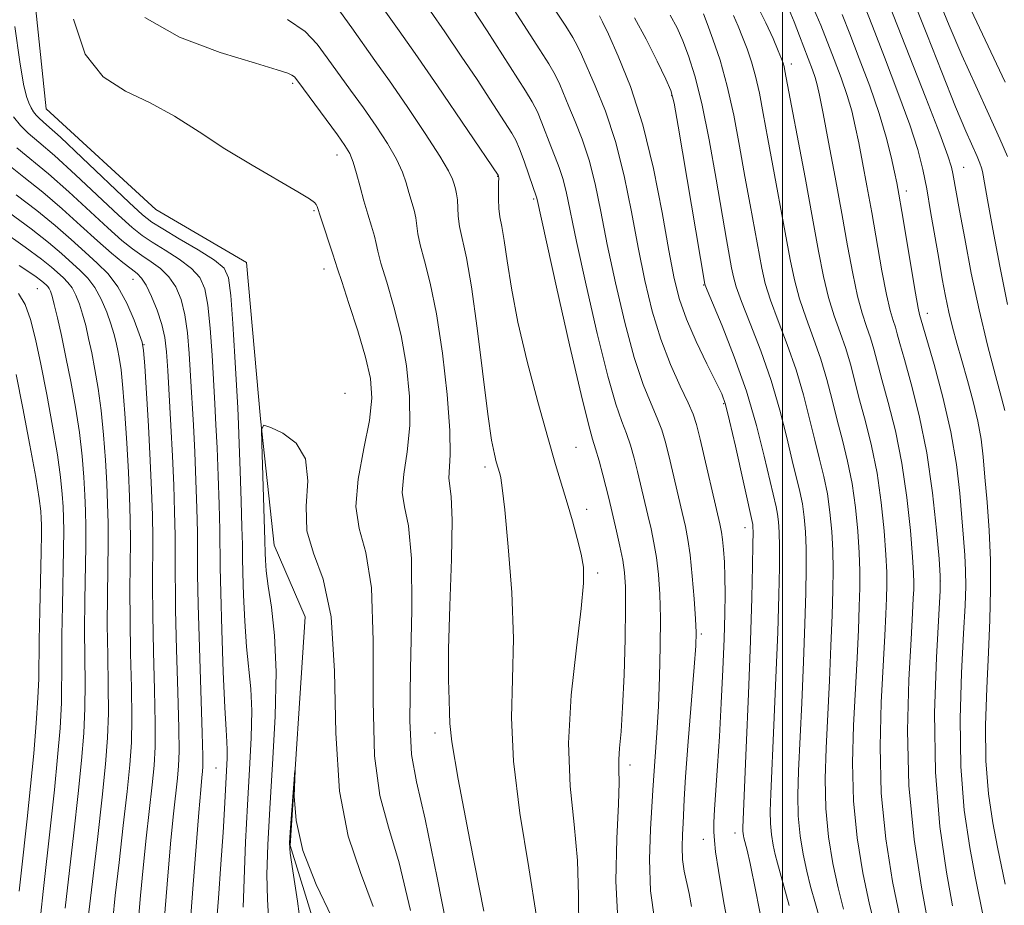
# Model space of a CAD drawing. Extents: x 2147300 to 2150200, y 349800 to 352700.
# Drawn here: x 2148901 to 2149029, y 351739 to 351854 of the extents above; entities that cross this region are included whole.
import ezdxf

# ---------------------------------------------------------------- set-up
doc = ezdxf.new("R2010")
doc.units = 0
doc.header["$MEASUREMENT"] = 0
for name, color, linetype, lineweight in [('32000', 7, 'Continuous', 0), ('DTM HARD BREAKLINE', 7, 'Continuous', 0), ('DTM SPOT ELEVATION', 2, 'Continuous', 13), ('INDEX CONTOUR', 41, 'Continuous', 13), ('INTERMEDIATE CONTOUR', 44, 'Continuous', 0)]:
    doc.layers.add(name, color=color, linetype=linetype, lineweight=lineweight)

msp = doc.modelspace()

# ---------------------------------------------------------------- linework, layer by layer
at = {"layer": '32000', "flags": 128}
msp.add_lwpolyline([(2149000, 350000), (2149000, 352500)], dxfattribs=at)
at = {"layer": 'DTM HARD BREAKLINE'}
msp.add_polyline3d([(2148891.07, 351888.39, 1054.07), (2148901.5, 351868.17, 1052.58), (2148904.17, 351842.37, 1052.74), (2148918.43, 351829.23, 1052.42), (2148930.26, 351822.34, 1052.5), (2148932.08, 351802, 1052.03), (2148933.86, 351785.58, 1051.17), (2148937.89, 351776.24, 1050.15), (2148935.91, 351746.46, 1049.92), (2148942.44, 351725.4, 1048.43), (2148938.88, 351697.17, 1048.12), (2148945.33, 351682.38, 1048.12), (2148947.93, 351662.83, 1048.35), (2148942.71, 351641.63, 1046.94), (2148932.86, 351615.67, 1045.14), (2148926.14, 351589.75, 1043.42), (2148928.71, 351571.77, 1042.56), (2148925.01, 351555.28, 1041.54), (2148929.24, 351530.28, 1039.35), (2148929.75, 351489.57, 1037.08)], dxfattribs=at)
at = {"layer": 'DTM SPOT ELEVATION'}
for p in [(2149001.15, 351848.18, 1082.51), (2148936.24, 351845.67, 1055.7), (2148985.58, 351844.05, 1073.88), (2148942.01, 351836.35, 1055.33), (2149023.57, 351834.76, 1092.8), (2148962.94, 351833.56, 1061.93), (2149016.12, 351831.68, 1088.53), (2148967.64, 351830.63, 1063.8), (2148939.04, 351829.08, 1053.83), (2148940.33, 351821.51, 1053.41), (2148915.49, 351820.18, 1060.8), (2148903.04, 351818.94, 1069.02), (2148989.74, 351819.43, 1073.92), (2149018.85, 351815.73, 1088.57), (2148916.91, 351811.68, 1061.95), (2148943.07, 351805.33, 1052.47), (2148992.37, 351804, 1071.83), (2148973.15, 351798.29, 1062.9), (2148961.28, 351795.73, 1059.56), (2148974.53, 351790.23, 1062.59), (2148995.11, 351787.85, 1071.37), (2148975.94, 351781.94, 1062.35), (2149020.57, 351780.88, 1085.97), (2148989.45, 351774.01, 1068.27), (2148954.77, 351761.13, 1057.53), (2148980.18, 351756.95, 1064.46), (2148926.27, 351756.58, 1056.93), (2148993.83, 351748.08, 1071.44), (2148989.71, 351747.27, 1069.3)]:
    msp.add_point(p, dxfattribs=at)
at = {"layer": 'INDEX CONTOUR'}
for points in [[(2148968.129, 351858.727, 1070), (2148971.794, 351853.107, 1070), (2148972.723, 351851.617, 1070), (2148973.335, 351850.509, 1070), (2148973.849, 351849.406, 1070), (2148975.645, 351845.353, 1070), (2148976.972, 351842.064, 1070), (2148978.285, 351838.098, 1070), (2148979.395, 351833.633, 1070), (2148980.338, 351828.939, 1070), (2148981.205, 351824.311, 1070), (2148982.085, 351819.994, 1070), (2148983.049, 351816.02, 1070), (2148984.161, 351812.373, 1070), (2148985.439, 351809.067, 1070), (2148986.706, 351806.245, 1070), (2148987.733, 351804.084, 1070), (2148988.376, 351802.611, 1070), (2148988.807, 351801.271, 1070), (2148989.28, 351799.357, 1070), (2148991.863, 351788.356, 1070), (2148992.087, 351787.253, 1070), (2148992.217, 351786.294, 1070), (2148992.337, 351785.006, 1070), (2148992.447, 351783.358, 1070), (2148992.521, 351781.428, 1070), (2148992.54, 351779.244, 1070), (2148992.501, 351776.637, 1070), (2148992.403, 351773.386, 1070), (2148992.247, 351769.387, 1070), (2148992.046, 351764.992, 1070), (2148991.811, 351760.671, 1070), (2148991.562, 351756.83, 1070), (2148991.159, 351751.172, 1070), (2148991.075, 351749.476, 1070), (2148991.075, 351748.246, 1070), (2148991.148, 351747.104, 1070), (2148991.306, 351745.633, 1070), (2148991.659, 351743.239, 1070), (2148992.34, 351739.291, 1070), (2148993.43, 351733.47, 1070)], [(2148941.023, 351857.02, 1060), (2148943.939, 351852.875, 1060), (2148946.958, 351848.656, 1060), (2148948.848, 351845.98, 1060), (2148951.156, 351842.642, 1060), (2148953.512, 351839.156, 1060), (2148955.428, 351836.204, 1060), (2148956.55, 351834.291, 1060), (2148957.059, 351833.199, 1060), (2148957.27, 351832.529, 1060), (2148957.439, 351831.938, 1060), (2148957.592, 351831.293, 1060), (2148957.695, 351830.518, 1060), (2148957.797, 351828.382, 1060), (2148957.971, 351827.025, 1060), (2148958.868, 351822.98, 1060), (2148959.532, 351819.204, 1060), (2148960.275, 351813.796, 1060), (2148961.667, 351802.603, 1060), (2148962.157, 351799.234, 1060), (2148962.506, 351797.389, 1060), (2148962.753, 351796.425, 1060), (2148963.209, 351794.891, 1060), (2148963.345, 351794.335, 1060), (2148963.544, 351793.006, 1060), (2148963.865, 351790.158, 1060), (2148964.325, 351785.354, 1060), (2148964.765, 351779.396, 1060), (2148964.982, 351773.395, 1060), (2148964.875, 351768.136, 1060), (2148964.742, 351763.102, 1060), (2148964.98, 351757.451, 1060), (2148965.842, 351750.668, 1060), (2148967.004, 351743.552, 1060), (2148967.996, 351737.229, 1060)], [(2149010.586, 351855.954, 1090), (2149011.71, 351853.1, 1090), (2149013.278, 351849.073, 1090), (2149015.028, 351844.5, 1090), (2149016.569, 351840.275, 1090), (2149017.611, 351837.043, 1090), (2149018.273, 351834.458, 1090), (2149018.776, 351831.923, 1090), (2149019.295, 351828.998, 1090), (2149020.345, 351822.862, 1090), (2149020.805, 351820.246, 1090), (2149021.234, 351817.969, 1090), (2149021.669, 351815.904, 1090), (2149022.145, 351813.92, 1090), (2149022.692, 351811.866, 1090), (2149023.335, 351809.588, 1090), (2149024.077, 351806.998, 1090), (2149024.821, 351804.279, 1090), (2149025.443, 351801.682, 1090), (2149025.858, 351799.356, 1090), (2149026.131, 351797.046, 1090), (2149026.364, 351794.399, 1090), (2149026.633, 351791.159, 1090), (2149026.891, 351787.484, 1090), (2149027.065, 351783.63, 1090), (2149027.097, 351779.78, 1090), (2149027.004, 351775.826, 1090), (2149026.817, 351771.584, 1090), (2149026.586, 351766.952, 1090), (2149026.431, 351762.151, 1090), (2149026.487, 351757.484, 1090), (2149026.844, 351753.213, 1090), (2149027.4, 351749.444, 1090), (2149028.008, 351746.242, 1090), (2149029.003, 351741.441, 1090)], [(2148993.636, 351854.494, 1080), (2148994.246, 351853.117, 1080), (2148994.824, 351851.683, 1080), (2148995.408, 351850.152, 1080), (2148995.982, 351848.472, 1080), (2148996.516, 351846.586, 1080), (2148996.999, 351844.413, 1080), (2148997.498, 351841.767, 1080), (2148998.101, 351838.437, 1080), (2149001.012, 351822.733, 1080), (2149001.559, 351820.083, 1080), (2149002.216, 351817.638, 1080), (2149003.085, 351815.097, 1080), (2149004.065, 351812.453, 1080), (2149005.003, 351809.772, 1080), (2149005.787, 351807.11, 1080), (2149006.463, 351804.471, 1080), (2149007.118, 351801.846, 1080), (2149007.811, 351799.213, 1080), (2149008.492, 351796.492, 1080), (2149009.084, 351793.594, 1080), (2149009.528, 351790.487, 1080), (2149009.829, 351787.39, 1080), (2149010.007, 351784.58, 1080), (2149010.083, 351782.223, 1080), (2149010.077, 351780.021, 1080), (2149010.006, 351777.564, 1080), (2149009.887, 351774.522, 1080), (2149009.722, 351770.882, 1080), (2149009.273, 351762.11, 1080), (2149009.138, 351757.239, 1080), (2149009.255, 351752.295, 1080), (2149009.728, 351747.466, 1080), (2149010.47, 351742.916, 1080), (2149011.348, 351738.805, 1080), (2149012.243, 351735.25, 1080)], [(2148919.421, 351735.029, 1060), (2148920.07, 351743.044, 1060), (2148920.418, 351747.167, 1060), (2148920.744, 351750.577, 1060), (2148921.254, 351755.249, 1060), (2148921.403, 351756.832, 1060), (2148921.466, 351758.715, 1060), (2148921.431, 351761.755, 1060), (2148921.302, 351766.467, 1060), (2148921.136, 351772, 1060), (2148921.004, 351777.16, 1060), (2148920.955, 351784.071, 1060), (2148920.951, 351786.839, 1060), (2148920.897, 351789.916, 1060), (2148920.786, 351793.369, 1060), (2148920.621, 351797.151, 1060), (2148920.41, 351801.15, 1060), (2148919.989, 351808.287, 1060), (2148919.829, 351810.718, 1060), (2148919.619, 351812.576, 1060), (2148919.244, 351814.281, 1060), (2148918.633, 351816.132, 1060), (2148917.895, 351817.945, 1060), (2148917.182, 351819.413, 1060), (2148916.592, 351820.335, 1060), (2148916.002, 351820.929, 1060), (2148915.233, 351821.516, 1060), (2148914.135, 351822.37, 1060), (2148912.672, 351823.579, 1060), (2148910.841, 351825.182, 1060), (2148908.66, 351827.172, 1060), (2148906.243, 351829.359, 1060), (2148903.73, 351831.505, 1060), (2148901.247, 351833.452, 1060), (2148898.877, 351835.363, 1060)], [(2148903.481, 351737.605, 1070), (2148903.776, 351740.505, 1070), (2148904.74, 351749.05, 1070), (2148905.249, 351753.714, 1070), (2148905.669, 351757.977, 1070), (2148905.974, 351761.746, 1070), (2148906.157, 351765.021, 1070), (2148906.217, 351770.677, 1070), (2148906.22, 351773.862, 1070), (2148906.277, 351777.683, 1070), (2148906.436, 351785.059, 1070), (2148906.46, 351787.445, 1070), (2148906.437, 351789.106, 1070), (2148906.376, 351790.545, 1070), (2148906.272, 351792.218, 1070), (2148906.059, 351794.398, 1070), (2148905.656, 351797.313, 1070), (2148905.017, 351801.054, 1070), (2148904.24, 351805.177, 1070), (2148903.458, 351809.102, 1070), (2148902.769, 351812.36, 1070), (2148902.123, 351814.921, 1070), (2148901.437, 351816.867, 1070), (2148900.583, 351818.334, 1070)], [(2148937.54, 351734.301, 1050), (2148936.883, 351739.234, 1050), (2148936.278, 351743.185, 1050), (2148935.941, 351745.483, 1050), (2148935.852, 351746.817, 1050), (2148935.931, 351748.216, 1050), (2148936.556, 351756.249, 1050), (2148936.57, 351756.251, 1050), (2148936.517, 351755.118, 1050), (2148936.466, 351752.883, 1050), (2148936.711, 351749.713, 1050), (2148937.6, 351745.807, 1050), (2148939.326, 351741.407, 1050), (2148943.383, 351732.881, 1050)]]:
    msp.add_polyline3d(points, dxfattribs=at)
at = {"layer": 'INTERMEDIATE CONTOUR'}
for points in [[(2148962.527, 351859.232, 1068), (2148968.446, 351850.04, 1068), (2148969.599, 351848.212, 1068), (2148970.415, 351846.788, 1068), (2148971.021, 351845.515, 1068), (2148972.199, 351842.645, 1068), (2148973.026, 351840.714, 1068), (2148973.957, 351838.389, 1068), (2148974.851, 351835.689, 1068), (2148975.617, 351832.603, 1068), (2148976.351, 351828.997, 1068), (2148977.198, 351824.704, 1068), (2148978.261, 351819.704, 1068), (2148979.468, 351814.558, 1068), (2148980.708, 351809.971, 1068), (2148981.877, 351806.482, 1068), (2148982.902, 351803.957, 1068), (2148983.718, 351802.095, 1068), (2148984.297, 351800.587, 1068), (2148984.746, 351799.089, 1068), (2148985.206, 351797.247, 1068), (2148986.961, 351789.831, 1068), (2148987.383, 351787.989, 1068), (2148987.7, 351786.32, 1068), (2148987.973, 351784.284, 1068), (2148988.245, 351781.543, 1068), (2148988.494, 351778.557, 1068), (2148988.679, 351775.988, 1068), (2148988.764, 351774.211, 1068), (2148988.719, 351772.457, 1068), (2148988.518, 351769.671, 1068), (2148987.742, 351759.996, 1068), (2148987.392, 351755.413, 1068), (2148987.201, 351752.45, 1068), (2148987.071, 351749.379, 1068), (2148986.994, 351747.893, 1068), (2148986.943, 351746.252, 1068), (2148986.997, 351744.632, 1068), (2148987.208, 351743.152, 1068), (2148987.854, 351740.245, 1068), (2148988.157, 351738.518, 1068)], [(2149016.063, 351858.972, 1094), (2149018.781, 351852.054, 1094), (2149020.733, 351847.126, 1094), (2149022.548, 351842.63, 1094), (2149023.886, 351839.446, 1094), (2149025.348, 351836.151, 1094), (2149025.709, 351835.276, 1094), (2149025.924, 351834.656, 1094), (2149026.042, 351834.203, 1094), (2149026.127, 351833.736, 1094), (2149026.297, 351832.712, 1094), (2149026.68, 351830.491, 1094), (2149027.366, 351826.682, 1094), (2149028.283, 351821.866, 1094), (2149029.316, 351816.867, 1094)], [(2148946.5, 351857.595, 1062), (2148950.122, 351852.51, 1062), (2148952.188, 351849.552, 1062), (2148955.098, 351845.327, 1062), (2148963.018, 351833.707, 1062), (2148963.053, 351833.597, 1062), (2148963.072, 351833.332, 1062), (2148963.067, 351832.76, 1062), (2148963.039, 351831.791, 1062), (2148963.027, 351830.588, 1062), (2148963.081, 351829.377, 1062), (2148963.238, 351828.282, 1062), (2148963.486, 351827.023, 1062), (2148963.799, 351825.218, 1062), (2148964.18, 351822.553, 1062), (2148964.729, 351818.995, 1062), (2148965.575, 351814.578, 1062), (2148966.78, 351809.45, 1062), (2148968.156, 351804.214, 1062), (2148969.449, 351799.586, 1062), (2148970.47, 351796.081, 1062), (2148971.975, 351791.079, 1062), (2148972.663, 351788.719, 1062), (2148973.294, 351786.422, 1062), (2148973.793, 351784.402, 1062), (2148974.088, 351782.691, 1062), (2148974.116, 351780.61, 1062), (2148973.812, 351777.303, 1062), (2148973.184, 351772.221, 1062), (2148972.519, 351766.047, 1062), (2148972.172, 351759.775, 1062), (2148972.378, 351754.183, 1062), (2148972.891, 351749.199, 1062), (2148973.34, 351744.534, 1062), (2148973.473, 351739.961, 1062), (2148973.495, 351735.486, 1062)], [(2149013.393, 351857.288, 1092), (2149018.68, 351843.78, 1092), (2149020.487, 351839.091, 1092), (2149021.547, 351836.229, 1092), (2149022.017, 351834.776, 1092), (2149022.2, 351833.949, 1092), (2149023.057, 351829.111, 1092), (2149023.722, 351825.459, 1092), (2149024.588, 351820.971, 1092), (2149025.603, 351816.179, 1092), (2149026.695, 351811.594, 1092), (2149027.716, 351807.648, 1092), (2149028.5, 351804.756, 1092), (2149028.939, 351803.072, 1092)], [(2148996.695, 351855.816, 1082), (2148997.859, 351853.539, 1082), (2148998.782, 351851.497, 1082), (2148999.449, 351849.899, 1082), (2148999.86, 351848.879, 1082), (2149000.085, 351848.277, 1082), (2149000.208, 351847.856, 1082), (2149000.327, 351847.309, 1082), (2149002.948, 351833.41, 1082), (2149003.931, 351828.114, 1082), (2149004.707, 351823.848, 1082), (2149005.351, 351820.525, 1082), (2149005.995, 351817.815, 1082), (2149006.733, 351815.429, 1082), (2149007.511, 351813.24, 1082), (2149008.234, 351811.162, 1082), (2149008.842, 351809.099, 1082), (2149010.035, 351804.479, 1082), (2149010.794, 351801.665, 1082), (2149011.598, 351798.473, 1082), (2149012.323, 351794.925, 1082), (2149012.87, 351791.117, 1082), (2149013.243, 351787.428, 1082), (2149013.467, 351784.311, 1082), (2149013.573, 351782.06, 1082), (2149013.589, 351780.345, 1082), (2149013.545, 351778.675, 1082), (2149013.463, 351776.598, 1082), (2149013.33, 351773.802, 1082), (2149012.867, 351765.075, 1082), (2149012.713, 351759.34, 1082), (2149012.86, 351753.28, 1082), (2149013.439, 351747.334, 1082), (2149014.329, 351741.805, 1082), (2149015.341, 351736.961, 1082)], [(2149020.33, 351856.605, 1096), (2149021.722, 351853.182, 1096), (2149023.371, 351849.317, 1096), (2149025.161, 351845.35, 1096), (2149026.885, 351841.621, 1096), (2149028.312, 351838.468, 1096), (2149029.275, 351836.135, 1096)], [(2149024.194, 351856.003, 1098), (2149028.991, 351845.82, 1098)], [(2148954.2, 351855.07, 1064), (2148956.061, 351852.364, 1064), (2148958.208, 351849.212, 1064), (2148960.268, 351846.154, 1064), (2148961.94, 351843.628, 1064), (2148964.79, 351839.206, 1064), (2148965.298, 351838.286, 1064), (2148965.8, 351837.131, 1064), (2148966.393, 351835.527, 1064), (2148966.997, 351833.774, 1064), (2148967.983, 351830.871, 1064), (2148968.06, 351830.544, 1064), (2148970.611, 351819.125, 1064), (2148972.307, 351811.633, 1064), (2148973.803, 351805.167, 1064), (2148974.752, 351801.311, 1064), (2148975.294, 351799.379, 1064), (2148975.688, 351798.117, 1064), (2148976.139, 351796.539, 1064), (2148976.623, 351794.726, 1064), (2148977.396, 351791.683, 1064), (2148978.415, 351787.38, 1064), (2148978.849, 351785.444, 1064), (2148979.221, 351783.61, 1064), (2148979.462, 351782.012, 1064), (2148979.576, 351780.155, 1064), (2148979.587, 351777.39, 1064), (2148979.519, 351773.334, 1064), (2148979.386, 351768.689, 1064), (2148979.204, 351764.425, 1064), (2148978.994, 351761.291, 1064), (2148978.809, 351759.153, 1064), (2148978.709, 351757.655, 1064), (2148978.721, 351756.382, 1064), (2148978.754, 351754.681, 1064), (2148978.685, 351751.84, 1064), (2148978.464, 351747.391, 1064), (2148978.333, 351741.849, 1064), (2148978.608, 351735.971, 1064)], [(2148959.682, 351855.397, 1066), (2148961.565, 351852.489, 1066), (2148966.561, 351844.712, 1066), (2148967.442, 351843.26, 1066), (2148968.108, 351841.96, 1066), (2148968.707, 351840.521, 1066), (2148969.845, 351837.474, 1066), (2148970.407, 351836.076, 1066), (2148970.942, 351834.715, 1066), (2148971.417, 351833.28, 1066), (2148971.838, 351831.574, 1066), (2148973.192, 351825.096, 1066), (2148974.436, 351819.414, 1066), (2148975.887, 351813.096, 1066), (2148977.256, 351807.569, 1066), (2148978.315, 351803.896, 1066), (2148979.098, 351801.668, 1066), (2148979.703, 351800.106, 1066), (2148980.218, 351798.563, 1066), (2148980.685, 351796.907, 1066), (2148981.133, 351795.137, 1066), (2148982.484, 351789.478, 1066), (2148982.899, 351787.684, 1066), (2148983.275, 351785.882, 1066), (2148983.597, 351783.947, 1066), (2148983.853, 351781.754, 1066), (2148984.03, 351779.171, 1066), (2148984.117, 351776.063, 1066), (2148984.108, 351772.383, 1066), (2148984.016, 351768.426, 1066), (2148983.861, 351764.571, 1066), (2148983.667, 351761.157, 1066), (2148983.229, 351754.921, 1066), (2148983.155, 351753.655, 1066), (2148982.821, 351748.583, 1066), (2148982.687, 351744.654, 1066), (2148982.824, 351740.572, 1066), (2148983.351, 351736.888, 1066)], [(2148976.209, 351854.462, 1072), (2148976.574, 351853.694, 1072), (2148977.342, 351852.05, 1072), (2148978.626, 351849.215, 1072), (2148980.216, 351845.245, 1072), (2148981.822, 351840.286, 1072), (2148983.204, 351834.597, 1072), (2148984.328, 351828.873, 1072), (2148985.212, 351823.919, 1072), (2148985.907, 351820.29, 1072), (2148986.601, 351817.539, 1072), (2148987.517, 351814.966, 1072), (2148988.786, 351812.076, 1072), (2148990.174, 351809.185, 1072), (2148991.352, 351806.814, 1072), (2148992.096, 351805.251, 1072), (2148992.589, 351803.859, 1072), (2148993.115, 351801.767, 1072), (2148993.874, 351798.43, 1072), (2148996.13, 351788.269, 1072), (2148996.161, 351787.97, 1072), (2148996.175, 351787.238, 1072), (2148996.165, 351785.659, 1072), (2148996.123, 351782.872, 1072), (2148996.027, 351778.726, 1072), (2148995.85, 351773.121, 1072), (2148995.586, 351766.216, 1072), (2148995.291, 351759.202, 1072), (2148994.838, 351748.836, 1072), (2148994.839, 351748.356, 1072), (2148994.87, 351748.04, 1072), (2148994.919, 351747.742, 1072), (2148994.976, 351747.473, 1072), (2148995.402, 351745.877, 1072), (2148995.782, 351744.142, 1072), (2148996.52, 351740.502, 1072), (2148997.703, 351734.516, 1072)], [(2148985.394, 351854.534, 1076), (2148986.282, 351852.882, 1076), (2148987.019, 351851.214, 1076), (2148987.783, 351849.247, 1076), (2148988.612, 351846.643, 1076), (2148989.508, 351843.048, 1076), (2148990.455, 351838.326, 1076), (2148991.37, 351833.206, 1076), (2148992.726, 351825.335, 1076), (2148993.393, 351821.665, 1076), (2148993.62, 351820.503, 1076), (2148993.976, 351819.2, 1076), (2148994.659, 351817.286, 1076), (2148995.788, 351814.433, 1076), (2148997.171, 351810.877, 1076), (2148998.54, 351806.991, 1076), (2148999.677, 351803.132, 1076), (2149000.576, 351799.577, 1076), (2149001.285, 351796.582, 1076), (2149002.279, 351792.532, 1076), (2149002.607, 351790.932, 1076), (2149002.845, 351789.229, 1076), (2149003.002, 351787.314, 1076), (2149003.086, 351785.12, 1076), (2149003.103, 351782.547, 1076), (2149003.052, 351779.373, 1076), (2149002.928, 351775.342, 1076), (2149002.736, 351770.369, 1076), (2149002.507, 351765.042, 1076), (2149002.084, 351756.181, 1076), (2149001.988, 351753.038, 1076), (2149002.047, 351750.326, 1076), (2149002.299, 351747.753, 1076), (2149002.694, 351745.329, 1076), (2149003.162, 351743.139, 1076), (2149003.663, 351741.156, 1076), (2149004.292, 351738.901, 1076), (2149005.174, 351735.784, 1076)], [(2148989.709, 351854.737, 1078), (2148990.199, 351853.467, 1078), (2148990.957, 351851.425, 1078), (2148991.88, 351848.667, 1078), (2148992.824, 351845.316, 1078), (2148993.671, 351841.517, 1078), (2148994.427, 351837.505, 1078), (2148995.126, 351833.536, 1078), (2148995.791, 351829.843, 1078), (2148997.316, 351821.618, 1078), (2148997.768, 351819.641, 1078), (2148998.438, 351817.462, 1078), (2148999.436, 351814.765, 1078), (2149000.618, 351811.665, 1078), (2149001.771, 351808.382, 1078), (2149002.732, 351805.121, 1078), (2149003.52, 351802.024, 1078), (2149004.202, 351799.214, 1078), (2149004.828, 351796.76, 1078), (2149005.386, 351794.512, 1078), (2149005.846, 351792.263, 1078), (2149006.187, 351789.858, 1078), (2149006.415, 351787.352, 1078), (2149006.547, 351784.85, 1078), (2149006.593, 351782.385, 1078), (2149006.564, 351779.697, 1078), (2149006.467, 351776.453, 1078), (2149006.312, 351772.445, 1078), (2149006.114, 351767.962, 1078), (2149005.679, 351759.145, 1078), (2149005.563, 351755.138, 1078), (2149005.651, 351751.31, 1078), (2149006.014, 351747.609, 1078), (2149006.582, 351744.122, 1078), (2149007.255, 351740.972, 1078), (2149007.957, 351738.19, 1078)], [(2149000.862, 351855.251, 1084), (2149001.516, 351853.67, 1084), (2149002.223, 351851.858, 1084), (2149003.908, 351847.433, 1084), (2149004.253, 351846.439, 1084), (2149004.523, 351845.496, 1084), (2149004.827, 351844.122, 1084), (2149005.293, 351841.75, 1084), (2149006.006, 351838.029, 1084), (2149006.866, 351833.457, 1084), (2149007.731, 351828.751, 1084), (2149008.488, 351824.515, 1084), (2149009.153, 351820.91, 1084), (2149009.773, 351817.991, 1084), (2149010.382, 351815.761, 1084), (2149010.958, 351814.028, 1084), (2149011.466, 351812.553, 1084), (2149011.897, 351811.089, 1084), (2149012.952, 351807.111, 1084), (2149013.777, 351804.117, 1084), (2149014.704, 351800.453, 1084), (2149015.561, 351796.256, 1084), (2149016.212, 351791.746, 1084), (2149016.656, 351787.466, 1084), (2149016.928, 351784.041, 1084), (2149017.063, 351781.898, 1084), (2149017.102, 351780.668, 1084), (2149017.084, 351779.786, 1084), (2149017.038, 351778.675, 1084), (2149016.938, 351776.722, 1084), (2149016.744, 351773.308, 1084), (2149016.462, 351768.04, 1084), (2149016.288, 351761.441, 1084), (2149016.464, 351754.265, 1084), (2149017.137, 351747.245, 1084), (2149018.083, 351741.033, 1084), (2149018.983, 351736.262, 1084)], [(2149004.11, 351855.324, 1086), (2149004.996, 351853.246, 1086), (2149006.734, 351848.768, 1086), (2149007.633, 351846.371, 1086), (2149008.419, 351844.101, 1086), (2149009.017, 351842.072, 1086), (2149009.49, 351840.104, 1086), (2149009.937, 351837.941, 1086), (2149010.438, 351835.371, 1086), (2149011.005, 351832.349, 1086), (2149011.63, 351828.871, 1086), (2149012.959, 351821.277, 1086), (2149013.552, 351818.167, 1086), (2149014.03, 351816.093, 1086), (2149014.405, 351814.816, 1086), (2149014.697, 351813.943, 1086), (2149014.953, 351813.078, 1086), (2149015.295, 351811.814, 1086), (2149015.869, 351809.743, 1086), (2149016.76, 351806.569, 1086), (2149017.81, 351802.435, 1086), (2149018.8, 351797.593, 1086), (2149019.553, 351792.387, 1086), (2149020.068, 351787.52, 1086), (2149020.386, 351783.781, 1086), (2149020.54, 351781.566, 1086), (2149020.532, 351779.677, 1086), (2149020.046, 351770.959, 1086), (2149019.814, 351763.733, 1086), (2149019.913, 351756.038, 1086), (2149020.498, 351748.943, 1086), (2149021.348, 351742.995, 1086), (2149022.146, 351738.61, 1086)], [(2149007.778, 351854.619, 1088), (2149008.771, 351852.101, 1088), (2149010.01, 351848.905, 1088), (2149011.358, 351845.31, 1088), (2149012.585, 351841.764, 1088), (2149013.511, 351838.648, 1088), (2149014.153, 351836.085, 1088), (2149014.58, 351834.131, 1088), (2149014.87, 351832.713, 1088), (2149015.143, 351831.24, 1088), (2149015.529, 351828.992, 1088), (2149017.33, 351818.344, 1088), (2149017.679, 351816.425, 1088), (2149017.851, 351815.604, 1088), (2149019.739, 351809.072, 1088), (2149020.883, 351804.823, 1088), (2149021.927, 351800.302, 1088), (2149022.646, 351796.083, 1088), (2149023.09, 351792.335, 1088), (2149023.373, 351789.127, 1088), (2149023.59, 351786.484, 1088), (2149023.75, 351784.26, 1088), (2149023.841, 351782.265, 1088), (2149023.853, 351780.246, 1088), (2149023.772, 351777.698, 1088), (2149023.586, 351774.051, 1088), (2149023.316, 351768.955, 1088), (2149023.123, 351762.942, 1088), (2149023.2, 351756.761, 1088), (2149023.671, 351751.078, 1088), (2149024.374, 351746.219, 1088), (2149025.077, 351742.426, 1088), (2149026.2, 351736.826, 1088)], [(2148929.794, 351738.453, 1054), (2148930.135, 351746.897, 1054), (2148930.371, 351751.787, 1054), (2148930.638, 351756.385, 1054), (2148930.857, 351760.494, 1054), (2148930.933, 351763.998, 1054), (2148930.803, 351766.879, 1054), (2148930.251, 351772.339, 1054), (2148930.022, 351775.668, 1054), (2148929.866, 351779.069, 1054), (2148929.773, 351781.941, 1054), (2148929.732, 351783.926, 1054), (2148929.707, 351785.632, 1054), (2148929.66, 351787.908, 1054), (2148929.565, 351791.31, 1054), (2148929.439, 351795.226, 1054), (2148929.314, 351798.749, 1054), (2148929.21, 351801.279, 1054), (2148929.1, 351803.442, 1054), (2148928.725, 351810.069, 1054), (2148928.464, 351814.394, 1054), (2148928.204, 351818.077, 1054), (2148927.92, 351820.347, 1054), (2148927.324, 351821.632, 1054), (2148926.063, 351822.662, 1054), (2148923.954, 351823.989, 1054), (2148921.492, 351825.453, 1054), (2148919.343, 351826.716, 1054), (2148917.933, 351827.598, 1054), (2148916.732, 351828.55, 1054), (2148914.97, 351830.18, 1054), (2148908.876, 351835.96, 1054), (2148906.017, 351838.647, 1054), (2148904.233, 351840.278, 1054), (2148903.323, 351841.086, 1054), (2148902.872, 351841.521, 1054), (2148902.531, 351841.96, 1054), (2148902.216, 351842.488, 1054), (2148901.911, 351843.118, 1054), (2148901.592, 351843.964, 1054), (2148901.214, 351845.547, 1054), (2148900.727, 351848.49, 1054), (2148900.109, 351853.089, 1054)], [(2148907.712, 351854.036, 1054), (2148909.232, 351849.484, 1054), (2148911.578, 351846.497, 1054), (2148914.51, 351844.642, 1054), (2148917.691, 351843.145, 1054), (2148920.861, 351841.38, 1054), (2148924.07, 351839.338, 1054), (2148927.441, 351837.16, 1054), (2148930.993, 351835.002, 1054), (2148936.921, 351831.568, 1054), (2148938.428, 351830.65, 1054), (2148939.089, 351830.166, 1054), (2148939.306, 351829.896, 1054), (2148939.424, 351829.621, 1054), (2148939.906, 351828.157, 1054), (2148941.501, 351823.43, 1054), (2148942.094, 351821.533, 1054), (2148942.634, 351819.867, 1054), (2148943.582, 351817.009, 1054), (2148944.721, 351813.478, 1054), (2148945.739, 351810.045, 1054), (2148946.372, 351807.248, 1054), (2148946.549, 351804.703, 1054), (2148946.249, 351801.797, 1054), (2148945.531, 351798.132, 1054), (2148944.785, 351794.169, 1054), (2148944.483, 351790.581, 1054), (2148944.93, 351787.72, 1054), (2148945.774, 351784.63, 1054), (2148946.495, 351780.031, 1054), (2148946.728, 351773.153, 1054), (2148946.732, 351765.261, 1054), (2148946.922, 351758.131, 1054), (2148947.615, 351752.988, 1054), (2148948.74, 351748.858, 1054), (2148950.127, 351744.216, 1054), (2148951.611, 351738.001, 1054)], [(2148917.022, 351854.228, 1056), (2148921.534, 351851.664, 1056), (2148926.817, 351849.68, 1056), (2148931.422, 351848.282, 1056), (2148934.25, 351847.441, 1056), (2148935.608, 351846.997, 1056), (2148936.156, 351846.754, 1056), (2148936.485, 351846.503, 1056), (2148936.925, 351845.972, 1056), (2148942.071, 351838.977, 1056), (2148943.057, 351837.588, 1056), (2148943.688, 351836.526, 1056), (2148944.143, 351835.41, 1056), (2148944.576, 351833.947, 1056), (2148945.029, 351832.218, 1056), (2148945.518, 351830.393, 1056), (2148946.041, 351828.634, 1056), (2148946.529, 351827.063, 1056), (2148946.899, 351825.793, 1056), (2148947.114, 351824.837, 1056), (2148947.329, 351823.816, 1056), (2148947.747, 351822.253, 1056), (2148948.501, 351819.793, 1056), (2148949.444, 351816.576, 1056), (2148950.362, 351812.864, 1056), (2148951.064, 351808.91, 1056), (2148951.46, 351804.933, 1056), (2148951.486, 351801.139, 1056), (2148951.146, 351797.72, 1056), (2148950.712, 351794.787, 1056), (2148950.525, 351792.433, 1056), (2148950.808, 351790.533, 1056), (2148951.326, 351788.077, 1056), (2148951.725, 351783.838, 1056), (2148951.757, 351777.127, 1056), (2148951.593, 351769.411, 1056), (2148951.507, 351762.7, 1056), (2148951.737, 351758.306, 1056), (2148952.381, 351754.757, 1056), (2148953.499, 351749.884, 1056), (2148955.075, 351742.265, 1056), (2148956.787, 351733.458, 1056)], [(2148935.594, 351853.982, 1058), (2148937.865, 351852.403, 1058), (2148939.433, 351850.774, 1058), (2148940.757, 351848.993, 1058), (2148943.797, 351844.796, 1058), (2148945.459, 351842.478, 1058), (2148947.107, 351840.115, 1058), (2148948.6, 351837.841, 1058), (2148949.786, 351835.807, 1058), (2148950.563, 351834.119, 1058), (2148951.044, 351832.709, 1058), (2148951.394, 351831.461, 1058), (2148952.06, 351829.178, 1058), (2148952.297, 351828.155, 1058), (2148952.563, 351826.099, 1058), (2148952.859, 351824.639, 1058), (2148953.419, 351822.578, 1058), (2148954.168, 351819.674, 1058), (2148954.986, 351815.683, 1058), (2148955.756, 351810.573, 1058), (2148956.37, 351805.162, 1058), (2148956.723, 351800.482, 1058), (2148956.761, 351797.308, 1058), (2148956.567, 351794.285, 1058), (2148956.894, 351791.876, 1058), (2148957.011, 351788.83, 1058), (2148956.922, 351783.733, 1058), (2148956.721, 351777.649, 1058), (2148956.558, 351772.037, 1058), (2148956.54, 351768.028, 1058), (2148956.615, 351765.442, 1058), (2148956.685, 351763.771, 1058), (2148956.724, 351762.358, 1058), (2148956.985, 351759.945, 1058), (2148957.788, 351755.127, 1058), (2148959.305, 351747.153, 1058), (2148961.116, 351737.906, 1058)], [(2148980.76, 351854.211, 1074), (2148982.272, 351851.418, 1074), (2148983.706, 351848.547, 1074), (2148984.823, 351846.214, 1074), (2148985.48, 351844.721, 1074), (2148985.912, 351843.109, 1074), (2148986.448, 351840.101, 1074), (2148989.881, 351819.516, 1074), (2148989.924, 351819.388, 1074), (2148990.185, 351818.758, 1074), (2148992.139, 351814.101, 1074), (2148993.725, 351810.089, 1074), (2148995.308, 351805.601, 1074), (2148996.621, 351801.143, 1074), (2148997.632, 351797.129, 1074), (2148999.173, 351790.552, 1074), (2148999.369, 351789.6, 1074), (2148999.503, 351788.6, 1074), (2148999.588, 351787.276, 1074), (2148999.626, 351785.389, 1074), (2148999.613, 351782.71, 1074), (2148999.539, 351779.05, 1074), (2148999.389, 351774.232, 1074), (2148999.161, 351768.292, 1074), (2148998.899, 351762.122, 1074), (2148998.49, 351753.216, 1074), (2148998.413, 351750.937, 1074), (2148998.443, 351749.341, 1074), (2148998.585, 351747.896, 1074), (2148998.807, 351746.536, 1074), (2148999.069, 351745.306, 1074), (2148999.35, 351744.193, 1074), (2149000.199, 351741.177, 1074), (2149000.885, 351738.679, 1074)], [(2148926.297, 351735.858, 1056), (2148926.584, 351739.601, 1056), (2148926.908, 351744.04, 1056), (2148927.192, 351748.177, 1056), (2148927.378, 351751.245, 1056), (2148927.726, 351757.822, 1056), (2148927.75, 351758.934, 1056), (2148927.705, 351759.955, 1056), (2148927.595, 351761.527, 1056), (2148927.431, 351764.431, 1056), (2148927.231, 351769.093, 1056), (2148927.033, 351774.521, 1056), (2148926.885, 351779.369, 1056), (2148926.816, 351782.683, 1056), (2148926.757, 351787.552, 1056), (2148926.675, 351790.845, 1056), (2148926.555, 351794.607, 1056), (2148926.417, 351798.216, 1056), (2148926.277, 351801.236, 1056), (2148926.129, 351803.962, 1056), (2148925.76, 351810.285, 1056), (2148925.516, 351813.788, 1056), (2148925.217, 351816.812, 1056), (2148924.824, 351818.942, 1056), (2148924.181, 351820.403, 1056), (2148923.103, 351821.579, 1056), (2148921.5, 351822.771, 1056), (2148919.662, 351823.945, 1056), (2148917.973, 351824.983, 1056), (2148916.667, 351825.856, 1056), (2148915.379, 351826.893, 1056), (2148913.594, 351828.514, 1056), (2148907.998, 351833.76, 1056), (2148905.255, 351836.266, 1056), (2148903.238, 351838.003, 1056), (2148901.841, 351839.178, 1056), (2148900.811, 351840.173, 1056), (2148899.929, 351841.309, 1056)], [(2148922.914, 351736.187, 1058), (2148923.279, 351740.841, 1058), (2148924.043, 351750.77, 1058), (2148924.289, 351753.738, 1058), (2148924.436, 351755.322, 1058), (2148924.522, 351756.116, 1058), (2148924.57, 351756.768, 1058), (2148924.567, 351758.13, 1058), (2148924.486, 351761.102, 1058), (2148924.12, 351772.264, 1058), (2148923.96, 351777.82, 1058), (2148923.89, 351781.742, 1058), (2148923.854, 351787.195, 1058), (2148923.786, 351790.381, 1058), (2148923.67, 351793.988, 1058), (2148923.519, 351797.684, 1058), (2148923.343, 351801.193, 1058), (2148922.974, 351807.582, 1058), (2148922.795, 351810.502, 1058), (2148922.568, 351813.182, 1058), (2148922.231, 351815.546, 1058), (2148921.729, 351817.537, 1058), (2148921.038, 351819.174, 1058), (2148920.142, 351820.496, 1058), (2148919.046, 351821.553, 1058), (2148917.832, 351822.437, 1058), (2148916.603, 351823.249, 1058), (2148915.401, 351824.113, 1058), (2148914.025, 351825.236, 1058), (2148912.217, 351826.848, 1058), (2148907.121, 351831.559, 1058), (2148904.492, 351833.885, 1058), (2148900.359, 351837.271, 1058)], [(2148915.928, 351733.871, 1062), (2148916.457, 351739.948, 1062), (2148916.794, 351743.563, 1062), (2148917.2, 351747.415, 1062), (2148917.986, 351754.382, 1062), (2148918.237, 351756.895, 1062), (2148918.365, 351759.3, 1062), (2148918.376, 351762.409, 1062), (2148918.285, 351766.749, 1062), (2148918.152, 351771.735, 1062), (2148918.047, 351776.501, 1062), (2148918.019, 351780.389, 1062), (2148918.048, 351786.483, 1062), (2148918.008, 351789.45, 1062), (2148917.902, 351792.743, 1062), (2148917.725, 351796.594, 1062), (2148917.48, 351801.053, 1062), (2148917.004, 351808.912, 1062), (2148916.861, 351810.891, 1062), (2148916.675, 351811.983, 1062), (2148916.294, 351813.084, 1062), (2148915.606, 351814.857, 1062), (2148914.651, 351817.048, 1062), (2148913.508, 351819.17, 1062), (2148912.237, 351820.866, 1062), (2148910.823, 351822.285, 1062), (2148909.232, 351823.701, 1062), (2148907.427, 351825.333, 1062), (2148905.357, 351827.165, 1062), (2148902.967, 351829.124, 1062), (2148900.252, 351831.177, 1062)], [(2148912.843, 351736.852, 1064), (2148913.17, 351739.96, 1064), (2148913.656, 351744.253, 1064), (2148914.214, 351749.072, 1064), (2148914.718, 351753.515, 1064), (2148915.07, 351756.958, 1064), (2148915.264, 351759.886, 1064), (2148915.321, 351763.062, 1064), (2148915.269, 351767.031, 1064), (2148915.169, 351771.471, 1064), (2148915.09, 351775.841, 1064), (2148915.084, 351779.713, 1064), (2148915.145, 351786.127, 1064), (2148915.121, 351788.949, 1064), (2148915.036, 351791.834, 1064), (2148914.888, 351795.082, 1064), (2148914.678, 351798.844, 1064), (2148914.43, 351802.68, 1064), (2148914.169, 351806.004, 1064), (2148913.917, 351808.38, 1064), (2148913.682, 351809.978, 1064), (2148913.463, 351811.12, 1064), (2148913.251, 351812.104, 1064), (2148912.988, 351813.126, 1064), (2148912.605, 351814.36, 1064), (2148912.052, 351815.904, 1064), (2148911.346, 351817.572, 1064), (2148910.526, 351819.104, 1064), (2148909.617, 351820.317, 1064), (2148908.606, 351821.332, 1064), (2148906.148, 351823.531, 1064), (2148904.465, 351824.976, 1064), (2148902.205, 351826.743, 1064), (2148899.265, 351828.888, 1064)], [(2148909.291, 351734.136, 1066), (2148910.838, 351747.256, 1066), (2148911.465, 351752.769, 1066), (2148911.907, 351757.057, 1066), (2148912.164, 351760.476, 1066), (2148912.267, 351763.715, 1066), (2148912.252, 351767.313, 1066), (2148912.185, 351771.206, 1066), (2148912.133, 351775.181, 1066), (2148912.148, 351779.036, 1066), (2148912.242, 351785.771, 1066), (2148912.234, 351788.448, 1066), (2148912.17, 351790.925, 1066), (2148912.05, 351793.57, 1066), (2148911.876, 351796.635, 1066), (2148911.639, 351799.92, 1066), (2148911.331, 351803.107, 1066), (2148910.95, 351805.943, 1066), (2148910.526, 351808.415, 1066), (2148910.1, 351810.574, 1066), (2148909.7, 351812.467, 1066), (2148909.314, 351814.136, 1066), (2148908.92, 351815.62, 1066), (2148908.499, 351816.946, 1066), (2148908.042, 351818.096, 1066), (2148907.543, 351819.039, 1066), (2148906.997, 351819.769, 1066), (2148906.388, 351820.379, 1066), (2148904.869, 351821.729, 1066), (2148903.573, 351822.787, 1066), (2148901.443, 351824.362, 1066), (2148898.287, 351826.584, 1066)], [(2148906.666, 351738.304, 1068), (2148907.788, 351748.14, 1068), (2148908.357, 351753.241, 1068), (2148908.788, 351757.517, 1068), (2148909.069, 351761.111, 1068), (2148909.212, 351764.368, 1068), (2148909.236, 351767.594, 1068), (2148909.201, 351770.942, 1068), (2148909.177, 351774.522, 1068), (2148909.212, 351778.36, 1068), (2148909.339, 351785.415, 1068), (2148909.347, 351787.946, 1068), (2148909.303, 351790.015, 1068), (2148909.213, 351792.057, 1068), (2148909.074, 351794.427, 1068), (2148908.849, 351797.159, 1068), (2148908.493, 351800.21, 1068), (2148907.982, 351803.505, 1068), (2148907.371, 351806.852, 1068), (2148906.737, 351810.028, 1068), (2148906.149, 351812.831, 1068), (2148905.64, 351815.146, 1068), (2148905.234, 351816.88, 1068), (2148904.945, 351817.989, 1068), (2148904.737, 351818.62, 1068), (2148904.561, 351818.973, 1068), (2148904.376, 351819.22, 1068), (2148904.171, 351819.426, 1068), (2148903.59, 351819.927, 1068), (2148902.681, 351820.598, 1068), (2148900.68, 351821.982, 1068)], [(2148900.66, 351740.512, 1072), (2148900.899, 351742.884, 1072), (2148901.692, 351749.966, 1072), (2148902.142, 351754.186, 1072), (2148902.549, 351758.437, 1072), (2148902.88, 351762.381, 1072), (2148903.102, 351765.674, 1072), (2148903.203, 351768.158, 1072), (2148903.263, 351773.202, 1072), (2148903.341, 351777.006, 1072), (2148903.533, 351784.703, 1072), (2148903.574, 351786.944, 1072), (2148903.571, 351788.197, 1072), (2148903.539, 351789.032, 1072), (2148903.47, 351790.009, 1072), (2148903.269, 351791.637, 1072), (2148902.818, 351794.415, 1072), (2148902.055, 351798.588, 1072), (2148901.136, 351803.384, 1072), (2148900.267, 351807.781, 1072)], [(2148933.171, 351736.388, 1052), (2148932.963, 351739.438, 1052), (2148932.897, 351742.707, 1052), (2148933.003, 351746.552, 1052), (2148933.267, 351751.297, 1052), (2148933.648, 351757.077, 1052), (2148933.992, 351763.268, 1052), (2148934.116, 351769.061, 1052), (2148933.901, 351773.804, 1052), (2148933.485, 351777.484, 1052), (2148933.07, 351780.248, 1052), (2148932.814, 351782.244, 1052), (2148932.699, 351783.617, 1052), (2148932.661, 351784.513, 1052), (2148932.624, 351786.159, 1052), (2148932.228, 351798.796, 1052), (2148932.214, 351800.628, 1052), (2148932.52, 351801.17, 1052), (2148933.408, 351800.888, 1052), (2148934.984, 351800.136, 1052), (2148936.723, 351798.836, 1052), (2148937.946, 351796.795, 1052), (2148938.209, 351793.939, 1052), (2148938.011, 351790.652, 1052), (2148938.087, 351787.433, 1052), (2148938.948, 351784.522, 1052), (2148940.21, 351781.134, 1052), (2148941.265, 351776.223, 1052), (2148941.699, 351769.179, 1052), (2148941.871, 351761.111, 1052), (2148942.338, 351753.561, 1052), (2148943.493, 351747.669, 1052), (2148945.099, 351742.958, 1052), (2148946.755, 351738.548, 1052)]]:
    msp.add_polyline3d(points, dxfattribs=at)

doc.saveas('drawing.dxf')
